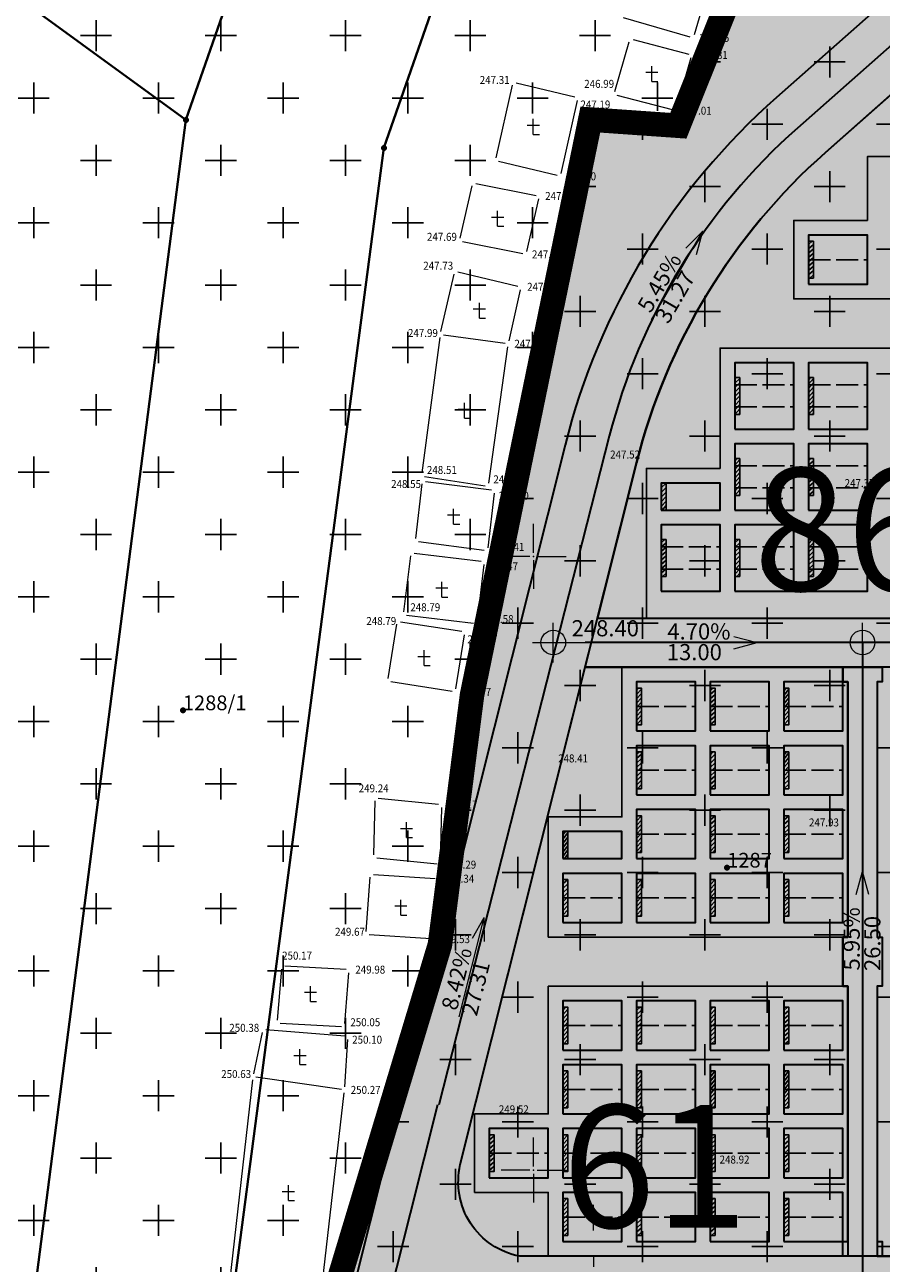
# Model space of a CAD drawing. Units: metres. Extents: x 7519840 to 15040572, y 4832766 to 9667011.
# Drawn here: x 7520204 to 7520239, y 4833421 to 4833472 of the extents above; entities that cross this region are included whole.
import ezdxf
from ezdxf.enums import TextEntityAlignment as Align

# ---------------------------------------------------------------- set-up
doc = ezdxf.new("R2010")
doc.units = ezdxf.units.M
doc.header["$LTSCALE"] = 0.25
doc.linetypes.add('ACAD_ISO02W100', pattern=[15, 12, -3])
doc.linetypes.add('ACAD_ISO03W100', pattern=[30, 12, -18])
doc.layers.get('0').update_dxf_attribs({"lineweight": 9})
for name, color, linetype, lineweight in [('121_Detaljne_tacke_kote', 32, 'Continuous', 9), ('A_03_Gradjevinska_KOTIRANJE', 7, 'Continuous', 13), ('A_NAM_grobno mesto', 251, 'Continuous', 20), ('G_00_Parcele granice', 7, 'Continuous', 9), ('G_01_Broj_parcele', 7, 'Continuous', 9), ('G_01a_Parcele_pl', 8, 'Continuous', 9), ('G_10_Detalj_linije', 1, 'Continuous', 9), ('G_Opis Lista', 7, 'Continuous', 9), ('G_Topografski_Znaci', 1, 'Continuous', 13), ('S_10_staza_PLAN', 8, 'Continuous', 30), ('S_10_staza_PLAN_osovina', 8, 'Continuous', 30)]:
    doc.layers.add(name, color=color, linetype=linetype, lineweight=lineweight)
for name, color, linetype in [('A_02_urbanistička_celina_granica', 172, 'ACAD_ISO03W100'), ('A_NAM_groblje hrišćansko_PLAN', 7, 'Continuous'), ('A_NAM_groblje hrišćansko_POST', 7, 'Continuous'), ('A_NAM_komunalno_PLAN', 221, 'Continuous'), ('A_NAM_poljoprivredno_POST', 31, 'Continuous'), ('G_11_Katastarske_tacke', 7, 'Continuous'), ('S_10_NIVELACIJA', 7, 'Continuous')]:
    doc.layers.add(name, color=color, linetype=linetype)
doc.layers.add('A_NAM_park_PLAN', color=7, linetype='Continuous', true_color=0x0f961e)
doc.layers.add('A_NAM_zastitno zelenilo_PLAN', color=7, linetype='Continuous', true_color=0x0f961e)
doc.styles.add('kote', font='geodet__.shx')
doc.styles.add('Times', font='times.ttf')
doc.styles.add('times new roman', font='times.ttf', dxfattribs={"height": 0.8})
doc.linetypes.add('GRALINE', pattern='A,10,-0.5,["GL",Times,S=2,R=0,X=0,Y=0],-4', length=14.5)
doc.dimstyles.new('Groblje', dxfattribs={"dimscale": 1.05, "dimtxt": 0.8, "dimasz": 1, "dimexe": 1.25, "dimexo": 0.625, "dimtad": 1, "dimtih": 1, "dimtoh": 1, "dimdec": 1, "dimtxsty": 'times new roman', "dimcen": 1.8, "dimclrd": 256, "dimclre": 256, "dimclrt": 256, "dimadec": 0, "dimazin": 0, "dimtfac": 1, "dimtdec": 1, "dimtmove": 0, "dimatfit": 3, "dimfxl": 1, "dimlwd": -1, "dimlwe": -1, "dimarcsym": 0})

# ---------------------------------------------------------------- blocks, each defined once
blk = doc.blocks.new('T103')
at = {"linetype": 'Continuous'}
for p, q in [((0, 0), (0, 2.5)), ((-1, 1.5), (1, 1.5)), ((0, 0), (1, 0))]:
    blk.add_line(p, q, dxfattribs=at)
blk = doc.blocks.new('Broj_parcele_block')
at = {"layer": 'G_01_Broj_parcele', "lineweight": 200}
blk.add_point((0, 0), dxfattribs=at)
at = {"layer": 'G_01_Broj_parcele'}
for tag in ['AREA', 'PARCEL_NUM']:
    blk.add_attdef(tag, (0, 0), '', height=2, dxfattribs=at)
blk = doc.blocks.new('KRSTIC')
at = {"layer": 'G_Opis Lista'}
for p, q in [((-1.230620938486027e-10, 0.6), (-1.087048495662657e-09, 5.3)), ((0.6, 1.230620938486027e-10), (5.3, 1.087048495662657e-09)), ((-0.6, -1.230620938486027e-10), (-5.3, -1.087048495662657e-09)), ((1.230620938486027e-10, -0.6), (1.087048495662657e-09, -5.3))]:
    blk.add_line(p, q, dxfattribs=at)
blk.add_point((0, 0), dxfattribs=at)
blk = doc.blocks.new('GM dvostruko')
at = {"layer": 'A_NAM_grobno mesto', "lineweight": -3, "transparency": 33554687}
h = blk.add_hatch(dxfattribs=at)
h.set_pattern_fill('ANSI31', color=256, style=0)
h.set_pattern_definition([(45, (-7525597.396833321, -4825275.406453017), (-0.08838834764831843, 0.08838834764831845), [])])
h.paths.add_polyline_path([(0, -1.75), (0.2000000001862645, -1.75), (0.2000000001862645, -0.25), (0, -0.25)])
at = {"layer": 'A_NAM_grobno mesto', "linetype": 'ACAD_ISO02W100', "lineweight": -3, "ltscale": 0.3, "transparency": 33554687}
blk.add_line((0, -1), (2.400000000372529, -1), dxfattribs=at)
at = {"layer": 'A_NAM_grobno mesto', "lineweight": 35, "transparency": 33554687}
blk.add_lwpolyline([(0, -2), (2.400000000372529, -2), (2.400000000372529, 0), (0, 0)], close=True, dxfattribs=at)
at = {"layer": 'A_NAM_grobno mesto', "lineweight": -3, "transparency": 33554687}
blk.add_lwpolyline([(0, -1.75), (0.2000000001862645, -1.75), (0.2000000001862645, -0.25), (0, -0.25)], close=True, dxfattribs=at)
blk = doc.blocks.new('GM trostruko')
at = {"layer": 'A_NAM_grobno mesto', "lineweight": -3, "transparency": 33554687}
h = blk.add_hatch(dxfattribs=at)
h.set_pattern_fill('ANSI31', color=256, style=0)
h.set_pattern_definition([(45, (-7525597.396833321, -4825275.756453017), (-0.08838834764831843, 0.08838834764831845), [])])
h.paths.add_polyline_path([(0, -2.099999999627471), (0.2000000001862645, -2.099999999627471), (0.2000000001862645, -0.599999999627471), (0, -0.599999999627471)])
at = {"layer": 'A_NAM_grobno mesto', "linetype": 'ACAD_ISO02W100', "lineweight": -3, "ltscale": 0.3, "transparency": 33554687}
for p, q in [((0, -0.900000000372529), (2.400000000372529, -0.900000000372529)), ((0, -1.800000000745058), (2.400000000372529, -1.800000000745058))]:
    blk.add_line(p, q, dxfattribs=at)
at = {"layer": 'A_NAM_grobno mesto', "lineweight": 35, "transparency": 33554687}
blk.add_lwpolyline([(0, -2.700000000186265), (2.400000000372529, -2.700000000186265), (2.400000000372529, 0), (0, 0)], close=True, dxfattribs=at)
at = {"layer": 'A_NAM_grobno mesto', "lineweight": -3, "transparency": 33554687}
blk.add_lwpolyline([(0, -2.099999999627471), (0.2000000001862645, -2.099999999627471), (0.2000000001862645, -0.599999999627471), (0, -0.599999999627471)], close=True, dxfattribs=at)
blk = doc.blocks.new('GM jednostruko')
at = {"layer": 'A_NAM_grobno mesto', "lineweight": -3, "transparency": 33554687}
h = blk.add_hatch(dxfattribs=at)
h.set_pattern_fill('ANSI31', color=256, scale=1.000000000003056, style=0)
h.set_pattern_definition([(45, (-7525596.442442222, -4825286.335678265), (-0.08838834764858851, 0.0883883476485885), [])])
h.paths.add_polyline_path([(0.2000000001862645, -9.313225746154785e-10), (0, -1.862645149230957e-09), (0, -1.100000001490116), (0.2000000001862645, -1.100000001490116)])
at = {"layer": 'A_NAM_grobno mesto', "lineweight": 35, "transparency": 33554687}
blk.add_lwpolyline([(0, -1.099999999627471), (2.400000000372529, -1.099999999627471), (2.400000000372529, 0), (0, 0)], close=True, dxfattribs=at)
at = {"layer": 'A_NAM_grobno mesto', "lineweight": -3, "transparency": 33554687}
blk.add_lwpolyline([(0, -1.099999999627471), (0.2000000001862645, -1.099999999627471), (0.2000000001862645, 0), (0, 0)], close=True, dxfattribs=at)
blk = doc.blocks.new('*D20')
at = {"layer": 'A_03_Gradjevinska_KOTIRANJE', "transparency": 16777216}
for p, q in [((7520227.44000861, 4833422.542014513), (7520227.44000861, 4833423.592014513)), ((7520226.04835894, 4833421.492014513), (7520228.75250861, 4833421.492014513)), ((7520227.44000861, 4833421.492014513), (7520227.44000861, 4833421.055185926)), ((7520226.04835894, 4833418.492014514), (7520228.75250861, 4833418.492014514)), ((7520227.44000861, 4833418.492014514), (7520227.44000861, 4833418.928843101)), ((7520227.44000861, 4833417.442014514), (7520227.44000861, 4833416.392014515))]:
    blk.add_line(p, q, dxfattribs=at)
at = {"layer": 'A_03_Gradjevinska_KOTIRANJE', "linetype": 'GRALINE', "transparency": 16777216}
for points in [[(7520227.26500861, 4833422.542014513), (7520227.615008609, 4833422.542014513), (7520227.44000861, 4833421.492014513)], [(7520227.26500861, 4833417.442014514), (7520227.615008609, 4833417.442014514), (7520227.44000861, 4833418.492014514)]]:
    blk.add_solid(points, dxfattribs=at)
at = {"layer": 'Defpoints', "color": 0, "linetype": 'GRALINE', "transparency": 16777216}
for p in [(7520225.39210894, 4833421.492014513), (7520227.44000861, 4833421.492014513), (7520225.39210894, 4833418.492014514)]:
    blk.add_point(p, dxfattribs=at)
at = {"layer": 'A_03_Gradjevinska_KOTIRANJE', "linetype": 'GRALINE', "transparency": 16777216, "insert": (7520227.440008609, 4833419.992014511), "char_height": 0.8, "attachment_point": 5, "style": 'times new roman'}
blk.add_mtext('3', dxfattribs=at)

msp = doc.modelspace()

# ---------------------------------------------------------------- hatches: boundary and pattern name
at = {"layer": 'A_NAM_groblje hrišćansko_PLAN', "ltscale": 2}
h = msp.add_hatch(dxfattribs=at)
h.set_pattern_fill('CROSS', color=256, scale=0.4)
h.set_pattern_definition([(0, (0, 0), (2.54, 2.54), [1.27, -3.81]), (90, (0.635, -0.635), (-2.54, 2.54), [1.27, -3.81])])
h.paths.add_polyline_path([(7520246.412175447, 4833412.95), (7520298.69, 4833412.95), (7520300.47, 4833426.43), (7520302.01, 4833466.16), (7520303.7, 4833481.91), (7520303.97, 4833482.89), (7520317.22, 4833530.73), (7520315.03, 4833537.89), (7520296.28, 4833555.08), (7520292.653165911, 4833557.823842288), (7520292.023, 4833557.4836), (7520285.976, 4833552.884699999), (7520280.9648, 4833549.3344), (7520272.8365, 4833544.0992), (7520263.8959, 4833538.1053), (7520257.8411, 4833534.4317), (7520251.551200001, 4833531.551299999), (7520245.8611, 4833527.4309), (7520242.3892, 4833525.2638), (7520245.990900001, 4833518.9827), (7520247.6655, 4833514.8866), (7520250.6125, 4833506.8687), (7520251.5146, 4833504.038699999), (7520252.3495, 4833497.875), (7520249.6859, 4833488.412099999), (7520247.9418, 4833484.7919), (7520247.0531, 4833485.1344), (7520239.035275055, 4833487.411257001), (7520234.207905499, 4833475.815629819), (7520230.893118118, 4833467.543725983), (7520227.308481039, 4833467.794222197), (7520222.490763975, 4833444.352512958), (7520221.183849323, 4833434.183731117), (7520216.661695102, 4833419.1851), (7520210.384713564, 4833390.613339285), (7520202.86, 4833361.276199999), (7520201.453000001, 4833360.478499999), (7520199.937012292, 4833352.651054966), (7520209, 4833348.94), (7520230.53, 4833335.66), (7520237.54, 4833373.94), (7520245.82, 4833409.6)])
at = {"layer": 'A_NAM_groblje hrišćansko_POST', "ltscale": 2}
h = msp.add_hatch(dxfattribs=at)
h.set_pattern_fill('CROSS', color=256, scale=0.4)
h.set_pattern_definition([(0, (-9966.35826118011, 2856.03071213793), (2.54, 2.54), [1.27, -3.81]), (90, (-9965.723261180334, 2855.395712138154), (-2.54, 2.54), [1.27, -3.81])])
h.paths.add_polyline_path([(7520210.384713564, 4833390.613339285), (7520216.661695102, 4833419.1851), (7520221.183849323, 4833434.183731117), (7520222.490763975, 4833444.352512958), (7520227.448806199, 4833468.860147804), (7520231.0323, 4833467.872960023), (7520234.207905499, 4833475.815629819), (7520239.035275055, 4833487.411257001), (7520247.0531, 4833485.1344), (7520247.9418, 4833484.7919), (7520249.6859, 4833488.412099999), (7520252.3495, 4833497.875), (7520251.5146, 4833504.038699999), (7520250.6125, 4833506.8687), (7520247.6655, 4833514.8866), (7520245.990900001, 4833518.9827), (7520242.3892, 4833525.2638), (7520240.5606, 4833526.9671), (7520240.152000001, 4833527.6663), (7520233.5757, 4833522.8629), (7520223.942744552, 4833514.971891914), (7520221.3008, 4833512.7347), (7520201.43485, 4833492.285999999), (7520197.4515, 4833488.2722), (7520195.421443699, 4833485.889898207), (7520189.9121, 4833479.4246), (7520186.0458, 4833472.9365), (7520178.4899, 4833458.0334), (7520174.904, 4833449.9602), (7520172.7521, 4833443.4583), (7520172.4966, 4833441.4267), (7520169.7383, 4833434.5537), (7520167.9592, 4833428.613), (7520166.58773953, 4833421.191258809), (7520162.221127774, 4833405.071617255), (7520162.306700001, 4833396.4256), (7520162.8125, 4833385.3478), (7520162.453100001, 4833376.3696), (7520162.2671, 4833374.8873), (7520160.946500001, 4833368.7699), (7520161.752400001, 4833369.129299999), (7520166.301, 4833365.7818), (7520170.9045, 4833363.577699999), (7520173.6129, 4833361.8904), (7520175.029300001, 4833363.9293), (7520175.378903079, 4833364.53623192), (7520180.59, 4833361.82), (7520188.58, 4833358.45), (7520194.89, 4833354.97), (7520195.66, 4833354.62), (7520199.5, 4833352.83), (7520199.937012292, 4833352.651054966), (7520201.453000001, 4833360.478499999), (7520202.86, 4833361.276199999)])
at = {"layer": 'A_NAM_komunalno_PLAN', "ltscale": 2, "transparency": 33554559}
h = msp.add_hatch(color=256, dxfattribs=at)
h.dxf.hatch_style = 1
h.paths.add_polyline_path([(7520287.92, 4833401.99), (7520298.69, 4833412.95), (7520300.47, 4833426.43), (7520302.01, 4833466.16), (7520303.7, 4833481.91), (7520303.97, 4833482.89), (7520317.22, 4833530.73), (7520315.03, 4833537.89), (7520296.28, 4833555.08), (7520292.653165911, 4833557.823842288), (7520292.023, 4833557.4836), (7520285.976, 4833552.884699999), (7520280.9648, 4833549.3344), (7520272.8365, 4833544.0992), (7520263.8959, 4833538.1053), (7520257.8411, 4833534.4317), (7520251.551200001, 4833531.551299999), (7520245.8611, 4833527.4309), (7520242.3892, 4833525.2638), (7520245.990900001, 4833518.9827), (7520247.6655, 4833514.8866), (7520250.6125, 4833506.8687), (7520251.5146, 4833504.038699999), (7520252.3495, 4833497.875), (7520249.6859, 4833488.412099999), (7520247.9418, 4833484.7919), (7520247.0531, 4833485.1344), (7520239.035275055, 4833487.411257001), (7520234.207905499, 4833475.815629819), (7520230.893118118, 4833467.543725983), (7520227.308481039, 4833467.794222197), (7520222.490763975, 4833444.352512958), (7520221.183849323, 4833434.183731117), (7520216.661695102, 4833419.1851), (7520210.384713564, 4833390.613339285), (7520202.86, 4833361.276199999), (7520201.453000001, 4833360.478499999), (7520199.937012292, 4833352.651054966), (7520209, 4833348.94), (7520230.53, 4833335.66), (7520240.46, 4833330.78), (7520250.3, 4833325.95), (7520272.86, 4833406.38)])
at = {"layer": 'A_NAM_park_PLAN', "ltscale": 0.5, "true_color": 0x136734, "transparency": 33554508}
h = msp.add_hatch(color=116, dxfattribs=at)
h.dxf.hatch_style = 1
edge = h.paths.add_edge_path()
edge.add_line((7520235.592108938, 4833458.487040852), (7520250.592108937, 4833458.487040852))
edge.add_line((7520250.592108937, 4833458.487040852), (7520250.592108938, 4833460.487040852))
edge.add_line((7520250.592108938, 4833460.487040852), (7520235.592108936, 4833460.487040851))
edge.add_line((7520235.592108936, 4833460.487040851), (7520235.592108936, 4833461.087040852))
edge.add_line((7520235.592108936, 4833461.087040852), (7520235.592108937, 4833463.685382966))
edge.add_line((7520235.592108937, 4833463.685382966), (7520238.592108937, 4833463.685382966))
edge.add_line((7520238.592108937, 4833463.685382966), (7520238.592108937, 4833466.285382966))
edge.add_line((7520238.592108937, 4833466.285382966), (7520241.592108937, 4833466.285382966))
edge.add_line((7520241.592108937, 4833466.285382966), (7520241.592108937, 4833468.885382965))
edge.add_line((7520241.592108937, 4833468.885382965), (7520244.592108937, 4833468.885382965))
edge.add_line((7520244.592108937, 4833468.885382965), (7520244.592108937, 4833471.485382965))
edge.add_line((7520244.592108937, 4833471.485382965), (7520242.577288832, 4833471.485382965))
edge.add_line((7520242.577288832, 4833471.485382965), (7520236.881059419, 4833466.450496087))
edge.add_arc((7520253.43786863, 4833447.718916634), 25.00000000036754, 131.4734076431983, 165.906124845914)
edge.add_line((7520229.190417333, 4833453.806699942), (7520227.604163099, 4833447.488698738))
edge.add_line((7520227.604163099, 4833447.488698738), (7520229.592108937, 4833447.488698738))
edge.add_line((7520229.592108937, 4833447.488698738), (7520229.592108937, 4833453.587040852))
edge.add_line((7520229.592108937, 4833453.587040852), (7520232.592108937, 4833453.587040852))
edge.add_line((7520232.592108937, 4833453.587040852), (7520232.592108937, 4833458.487040852))
edge.add_line((7520232.592108937, 4833458.487040852), (7520235.592108938, 4833458.487040853))
h = msp.add_hatch(color=116, dxfattribs=at)
h.dxf.hatch_style = 1
edge = h.paths.add_edge_path()
edge.add_line((7520228.592108938, 4833445.48869874), (7520228.592108937, 4833439.38869874))
edge.add_line((7520228.592108937, 4833439.38869874), (7520225.592108937, 4833439.38869874))
edge.add_line((7520225.592108937, 4833439.38869874), (7520225.592108937, 4833434.490356627))
edge.add_line((7520225.592108937, 4833434.490356627), (7520237.592108938, 4833434.490356626))
edge.add_line((7520237.592108938, 4833434.490356626), (7520237.592108939, 4833432.490356627))
edge.add_line((7520237.592108939, 4833432.490356627), (7520225.592108938, 4833432.490356629))
edge.add_line((7520225.592108938, 4833432.490356629), (7520225.592108937, 4833427.290356628))
edge.add_line((7520225.592108937, 4833427.290356628), (7520222.592108937, 4833427.290356628))
edge.add_line((7520222.592108937, 4833427.290356628), (7520222.592108937, 4833424.090356628))
edge.add_line((7520222.592108937, 4833424.090356628), (7520225.592108937, 4833424.090356628))
edge.add_line((7520225.592108937, 4833424.090356628), (7520225.592108937, 4833421.492014511))
edge.add_line((7520225.592108937, 4833421.492014511), (7520224.431309592, 4833421.492014511))
edge.add_arc((7520225.011710373, 4833424.51669619), 3.079864335557589, 166.7527647664726, 259.1376516563889, ccw=False)
edge.add_line((7520222.01380025, 4833425.222457639), (7520227.102025103, 4833445.48869874))
edge.add_line((7520227.102025103, 4833445.48869874), (7520228.592108938, 4833445.48869874))
at = {"layer": 'A_NAM_poljoprivredno_POST', "ltscale": 2, "transparency": 33554559}
h = msp.add_hatch(color=256, dxfattribs=at)
h.dxf.hatch_style = 1
h.paths.add_polyline_path([(7520237.54, 4833373.94), (7520245.82, 4833409.6), (7520246.412175447, 4833412.95), (7520298.69, 4833412.95), (7520300.47, 4833426.43), (7520302.01, 4833466.16), (7520303.7, 4833481.91), (7520303.97, 4833482.89), (7520317.22, 4833530.73), (7520315.03, 4833537.89), (7520296.28, 4833555.08), (7520292.653165911, 4833557.823842288), (7520292.023, 4833557.4836), (7520285.976, 4833552.884699999), (7520280.9648, 4833549.3344), (7520272.8365, 4833544.0992), (7520263.8959, 4833538.1053), (7520257.8411, 4833534.4317), (7520251.551200001, 4833531.551299999), (7520245.8611, 4833527.4309), (7520242.3892, 4833525.2638), (7520245.990900001, 4833518.9827), (7520247.6655, 4833514.8866), (7520250.6125, 4833506.8687), (7520251.5146, 4833504.038699999), (7520252.3495, 4833497.875), (7520249.6859, 4833488.412099999), (7520247.9418, 4833484.7919), (7520247.0531, 4833485.1344), (7520239.035275055, 4833487.411257001), (7520234.207905499, 4833475.815629819), (7520230.893118118, 4833467.543725983), (7520227.308481039, 4833467.794222197), (7520222.490763975, 4833444.352512958), (7520221.183849323, 4833434.183731117), (7520216.661695102, 4833419.1851), (7520210.384713564, 4833390.613339285), (7520202.86, 4833361.276199999), (7520201.453000001, 4833360.478499999), (7520199.937012292, 4833352.651054966), (7520209, 4833348.94), (7520230.53, 4833335.66)])
at = {"layer": 'A_NAM_zastitno zelenilo_PLAN', "lineweight": 15, "true_color": 0xffffff, "transparency": 33554687}
h = msp.add_hatch(dxfattribs=at)
h.set_pattern_fill('ANSI37', scale=0.5, style=0)
h.set_pattern_definition([(45, (0, 0), (-1.122532015133644, 1.122532015133644), []), (135, (0, 0), (-1.122532015133644, -1.122532015133644), [])])
edge = h.paths.add_edge_path()
edge.add_line((7520301.792108939, 4833522.372394124), (7520302.050936928, 4833522.379214446))
edge.add_line((7520302.050936928, 4833522.379214446), (7520307.417512325, 4833522.379214447))
edge.add_arc((7520307.469593223, 4833517.491061609), 4.888430278241567, -11.627206688216006, 90.61043565387467, ccw=False)
edge.add_arc((7520309.416853611, 4833517.469926719), 2.99999162784845, 252.83553586440019, 341.2544666999702, ccw=False)
edge.add_line((7520308.531509545, 4833514.603549973), (7520309.439626183, 4833517.605882253))
edge.add_line((7520309.439626183, 4833517.605882253), (7520308.040152102, 4833518.032408703))
edge.add_line((7520308.040152102, 4833518.032408703), (7520307.053739313, 4833515.050489035))
edge.add_line((7520307.053739313, 4833515.050489035), (7520306.620584737, 4833515.193775663))
edge.add_line((7520306.620584737, 4833515.193775663), (7520299.242763596, 4833491.307215528))
edge.add_line((7520299.242763596, 4833491.307215528), (7520304.023192163, 4833489.82544083))
edge.add_arc((7520303.298804472, 4833487.96086768), 2.000342610035407, -15.470759628807173, 68.76882436397898, ccw=False)
edge.add_line((7520305.226668089, 4833487.427283167), (7520303.7, 4833481.91))
edge.add_line((7520303.7, 4833481.91), (7520302.01, 4833466.16))
edge.add_line((7520302.01, 4833466.16), (7520300.47, 4833426.43))
edge.add_line((7520300.47, 4833426.43), (7520298.69, 4833412.95))
edge.add_line((7520298.69, 4833412.95), (7520246.412175447, 4833412.95))
edge.add_line((7520246.412175447, 4833412.95), (7520237.54, 4833373.94))
edge.add_line((7520237.54, 4833373.94), (7520230.53, 4833335.66))
edge.add_line((7520230.53, 4833335.66), (7520209, 4833348.94))
edge.add_line((7520209, 4833348.94), (7520199.5012155, 4833352.834729779))
edge.add_line((7520199.5012155, 4833352.834729779), (7520200.71767262, 4833352.72039978))
edge.add_line((7520200.71767262, 4833352.72039978), (7520203.703226948, 4833352.292014519))
edge.add_line((7520203.703226948, 4833352.292014519), (7520204.381113246, 4833354.99201452))
edge.add_line((7520204.381113246, 4833354.99201452), (7520209.592108935, 4833354.99201452))
edge.add_line((7520209.592108935, 4833354.99201452), (7520209.592108935, 4833352.396386496))
edge.add_line((7520209.592108935, 4833352.396386496), (7520212.592108935, 4833352.396386496))
edge.add_line((7520212.592108935, 4833352.396386496), (7520212.592108935, 4833349.800758472))
edge.add_line((7520212.592108935, 4833349.800758472), (7520229.192108938, 4833349.800758472))
edge.add_line((7520229.192108938, 4833349.800758472), (7520229.192108938, 4833357.592014519))
edge.add_line((7520229.192108938, 4833357.592014519), (7520232.192108938, 4833357.592014519))
edge.add_line((7520232.192108938, 4833357.592014519), (7520232.192108938, 4833371.592014519))
edge.add_line((7520232.192108938, 4833371.592014519), (7520235.192108938, 4833371.592014519))
edge.add_line((7520235.192108938, 4833371.592014519), (7520235.192108938, 4833387.192014516))
edge.add_line((7520235.192108938, 4833387.192014516), (7520238.192108937, 4833387.192014516))
edge.add_line((7520238.192108937, 4833387.192014516), (7520238.19210878, 4833392.992014488))
edge.add_line((7520238.19210878, 4833392.992014488), (7520239.206950489, 4833392.992014515))
edge.add_line((7520239.206950489, 4833392.992014515), (7520239.192108938, 4833407.992014513))
edge.add_line((7520239.192108938, 4833407.992014513), (7520242.192108938, 4833407.992014513))
edge.add_line((7520242.192108938, 4833407.992014513), (7520242.192108933, 4833416.192014513))
edge.add_line((7520242.192108933, 4833416.192014513), (7520293.192108938, 4833416.192014514))
edge.add_line((7520293.192108938, 4833416.192014514), (7520293.192108938, 4833418.492014512))
edge.add_line((7520293.192108938, 4833418.492014512), (7520295.792108936, 4833418.492014512))
edge.add_line((7520295.792108936, 4833418.492014512), (7520295.792108936, 4833447.48869874))
edge.add_line((7520295.792108936, 4833447.48869874), (7520298.792108937, 4833447.488698739))
edge.add_line((7520298.792108937, 4833447.488698739), (7520298.792108933, 4833484.483287615))
edge.add_line((7520298.792108933, 4833484.483287615), (7520295.792108938, 4833484.483287615))
edge.add_line((7520295.792108938, 4833484.483287615), (7520295.792108933, 4833502.082067189))
edge.add_line((7520295.792108933, 4833502.082067189), (7520298.79210894, 4833502.08206719))
edge.add_line((7520298.79210894, 4833502.08206719), (7520298.79210894, 4833507.282067189))
edge.add_line((7520298.79210894, 4833507.282067189), (7520301.792108938, 4833507.282067189))
edge.add_line((7520301.792108938, 4833507.282067189), (7520301.792108938, 4833515.682067187))
edge.add_line((7520301.792108938, 4833515.682067187), (7520301.792108939, 4833522.372394124))
at = {"layer": 'S_10_NIVELACIJA', "linetype": 'Continuous', "lineweight": 20}
h = msp.add_hatch(color=7, dxfattribs=at)
h.paths.add_polyline_path([(7520225.800136937, 4833446.992105489, 0.414213562373095), (7520225.297944286, 4833446.489912837), (7520225.800136937, 4833446.489912837)])
h.paths.add_polyline_path([(7520226.30232959, 4833446.489912837), (7520225.800136937, 4833446.489912837), (7520225.800136937, 4833445.987720183, 0.414213562373095)])
h = msp.add_hatch(color=7, dxfattribs=at)
h.paths.add_polyline_path([(7520238.394217422, 4833446.994533685, 0.414213562373095), (7520237.892024771, 4833446.492341033), (7520238.394217422, 4833446.492341033)])
h.paths.add_polyline_path([(7520238.896410075, 4833446.492341033), (7520238.394217422, 4833446.492341033), (7520238.394217422, 4833445.990148379, 0.414213562373095)])

# ---------------------------------------------------------------- linework, layer by layer
at = {"layer": 'A_02_urbanistička_celina_granica', "ltscale": 0.1, "const_width": 1, "flags": 128}
for points in [[(7520298.69, 4833412.95), (7520300.47, 4833426.43), (7520302.01, 4833466.16), (7520303.7, 4833481.91), (7520303.97, 4833482.89), (7520304.45612863, 4833484.463898382), (7520305.22666793, 4833487.427282553), (7520305.085685694, 4833488.860258285), (7520304.018853336, 4833489.827694012), (7520316.923666208, 4833531.608537271), (7520316.897589969, 4833531.524112393), (7520315.030000076, 4833537.889999931), (7520295.290219496, 4833555.863832287, 0.3442425221424134), (7520287.919741231, 4833556.350058531), (7520264.387669281, 4833540.295763715, -0.02657160605051126), (7520260.439773379, 4833538.076295682, -1.91200457600646e-05), (7520253.088020617, 4833534.561924729, 0.03913209393453732), (7520249.028766666, 4833532.215417359), (7520241.418208942, 4833526.982367455), (7520233.920273296, 4833521.810193465), (7520237.0283, 4833517.2456), (7520242.814257013, 4833521.293169908, -0.03889365821610818), (7520245.958739746, 4833514.463863459), (7520248.833132313, 4833506.680946332, -0.1114357159779384), (7520250.592108937, 4833491.631564088), (7520249.6859, 4833488.412099999), (7520247.9418, 4833484.7919), (7520247.0531, 4833485.1344), (7520239.035275055, 4833487.411257001), (7520234.207905499, 4833475.815629819), (7520230.893118118, 4833467.543725983), (7520227.308481039, 4833467.794222197), (7520222.490763975, 4833444.352512958), (7520221.183849323, 4833434.183731117), (7520216.661695102, 4833419.1851), (7520210.384713564, 4833390.613339285), (7520202.86, 4833361.276199999), (7520201.453000001, 4833360.478499999), (7520199.937012292, 4833352.651054966), (7520209, 4833348.94), (7520230.53, 4833335.66), (7520237.54, 4833373.94), (7520245.82, 4833409.6), (7520246.412175447, 4833412.95), (7520278.408537258, 4833412.95)], [(7520210.384713564, 4833390.613339285), (7520216.661695102, 4833419.1851), (7520221.183849323, 4833434.183731117), (7520222.490763975, 4833444.352512958), (7520227.308481039, 4833467.794222197), (7520230.893118118, 4833467.543725983), (7520234.207905499, 4833475.815629819), (7520239.035275055, 4833487.411257001), (7520247.0531, 4833485.1344), (7520247.9418, 4833484.7919), (7520249.6859, 4833488.412099999), (7520250.592108937, 4833491.631564088, 0.1114357159899195), (7520248.833132313, 4833506.680946332), (7520245.958739746, 4833514.463863459, 0.03889365821610818), (7520242.814257013, 4833521.293169908), (7520237.0283, 4833517.2456), (7520233.920273296, 4833521.810193465), (7520241.418208737, 4833526.982367314), (7520240.72436779, 4833528.056301826), (7520240.492205632, 4833528.415644673), (7520230.96, 4833522.16), (7520223.75, 4833515.16), (7520209.34, 4833499.21), (7520199.76, 4833489.97), (7520195.480420183, 4833485.83947121), (7520189.9121, 4833479.4246), (7520186.0458, 4833472.9365), (7520178.4899, 4833458.0334), (7520174.904, 4833449.9602), (7520172.7521, 4833443.4583), (7520172.4966, 4833441.4267), (7520169.7383, 4833434.5537), (7520167.9592, 4833428.613), (7520166.58773953, 4833421.191258809), (7520162.441927774, 4833404.984017256), (7520162.5674, 4833395.989399999), (7520163.053400001, 4833385.4619), (7520162.6316, 4833376.4009), (7520162.2671, 4833374.8873), (7520161.6068, 4833371.8286), (7520160.946500001, 4833368.7699), (7520160.681485191, 4833367.801492358), (7520173.719342497, 4833359.83523751), (7520175.266979611, 4833362.134378376), (7520199.123111897, 4833351.36344496), (7520199.5, 4833352.83), (7520199.937012292, 4833352.651054966), (7520201.453000001, 4833360.478499999), (7520202.86, 4833361.276199999)]]:
    msp.add_lwpolyline(points, format="xyb", close=True, dxfattribs=at)
at = {"layer": 'A_NAM_park_PLAN', "ltscale": 0.5}
for points in [[(7520235.592108938, 4833458.487040852), (7520250.592108937, 4833458.487040852), (7520250.592108938, 4833460.487040852), (7520235.592108936, 4833460.487040851), (7520235.592108936, 4833461.087040852), (7520235.592108937, 4833463.685382966), (7520238.592108937, 4833463.685382966), (7520238.592108937, 4833466.285382966), (7520241.592108937, 4833466.285382966), (7520241.592108937, 4833468.885382965), (7520244.592108937, 4833468.885382965), (7520244.592108937, 4833471.485382965), (7520242.577288832, 4833471.485382965), (7520236.881059419, 4833466.450496087, 0.1513818049668429), (7520229.190417333, 4833453.806699942), (7520227.604163099, 4833447.488698738), (7520229.592108937, 4833447.488698738), (7520229.592108937, 4833453.587040852), (7520232.592108937, 4833453.587040852), (7520232.592108937, 4833458.487040852), (7520235.592108938, 4833458.487040853)], [(7520228.592108938, 4833445.48869874), (7520228.592108937, 4833439.38869874), (7520225.592108937, 4833439.38869874), (7520225.592108937, 4833434.490356627), (7520237.592108938, 4833434.490356626), (7520237.592108939, 4833432.490356627), (7520225.592108938, 4833432.490356629), (7520225.592108937, 4833427.290356628), (7520222.592108937, 4833427.290356628), (7520222.592108937, 4833424.090356628), (7520225.592108937, 4833424.090356628), (7520225.592108937, 4833421.492014511), (7520224.431309592, 4833421.492014511, -0.4264582076081311), (7520222.01380025, 4833425.222457639), (7520227.102025103, 4833445.48869874), (7520228.592108938, 4833445.48869874)]]:
    msp.add_lwpolyline(points, format="xyb", dxfattribs=at)
at = {"layer": 'G_00_Parcele granice', "linetype": 'Continuous'}
for points in [[(7520218.9, 4833466.64), (7520227.61, 4833491.63)], [(7520198.12, 4833477.04), (7520210.84, 4833467.78)], [(7520210.84, 4833467.78), (7520212.92, 4833473.78)], [(7520204.78, 4833420.83), (7520210.84, 4833467.78)], [(7520212.72, 4833419.68), (7520218.9, 4833466.64)]]:
    msp.add_lwpolyline(points, dxfattribs=at)
at = {"layer": 'G_01a_Parcele_pl', "linetype": 'Continuous', "lineweight": 30}
for points in [[(7520237.54, 4833373.94), (7520245.82, 4833409.6), (7520253.84, 4833454.97), (7520258.03, 4833473.98), (7520261.75, 4833483.91), (7520265.03, 4833491.86), (7520265.24, 4833492.31), (7520280.4, 4833525.52), (7520296.28, 4833555.08), (7520286.34, 4833562.6), (7520275.96, 4833560.49), (7520270.99, 4833557.01), (7520253.07, 4833536.67), (7520230.96, 4833522.16), (7520223.75, 4833515.16), (7520229.57, 4833509.48), (7520227.61, 4833491.63), (7520218.9, 4833466.64), (7520212.72, 4833419.68)], [(7520218.9, 4833466.64), (7520227.61, 4833491.63), (7520229.57, 4833509.48), (7520220.06, 4833494.44), (7520212.92, 4833473.78), (7520210.84, 4833467.78), (7520204.78, 4833420.83), (7520201.42, 4833401.66), (7520196.21, 4833388.44), (7520188.58, 4833358.45), (7520194.89, 4833354.97), (7520195.66, 4833354.62), (7520204.29, 4833388.12), (7520207.34, 4833400.73), (7520212.72, 4833419.68), (7520218.9, 4833466.64)], [(7520210.84, 4833467.78), (7520212.92, 4833473.78), (7520204, 4833478.58), (7520199.76, 4833489.97), (7520195.48, 4833485.84), (7520198.12, 4833477.04), (7520210.84, 4833467.78)], [(7520161.6, 4833406.63), (7520163.98, 4833386.74), (7520163.17, 4833370.9), (7520180.59, 4833361.82), (7520184.78, 4833373.6), (7520188.1, 4833372.98), (7520191.75, 4833388.91), (7520196.21, 4833388.44), (7520201.42, 4833401.66), (7520204.78, 4833420.83), (7520210.84, 4833467.78), (7520198.12, 4833477.04), (7520195.48, 4833485.84), (7520193.12, 4833488.81), (7520184.28, 4833474.81), (7520176.96, 4833461.01), (7520165.86, 4833468.25), (7520168.61, 4833439.6), (7520161.6, 4833406.63)]]:
    msp.add_lwpolyline(points, dxfattribs=at)
at = {"layer": 'G_10_Detalj_linije'}
for p, q in [((7520233.02160797, 4833476.321926881, 246.7399), (7520231.535492031, 4833471.241173119, 246.8491)), ((7520231.380317304, 4833471.155915215, 246.8491), (7520228.666082696, 4833471.940584785, 247.0246)), ((7520228.310978997, 4833468.93339316, 246.9901), (7520228.896921002, 4833470.962506839, 246.7952)), ((7520229.052517191, 4833471.050913519, 246.7952), (7520231.316682809, 4833470.457586479, 246.8164)), ((7520231.402921002, 4833470.305806839, 246.8164), (7520230.816978998, 4833468.27669316, 247.0113)), ((7520223.468670635, 4833466.237566588, 247.4181), (7520224.133929365, 4833469.202033413, 247.3103)), ((7520224.282837766, 4833469.294784058, 247.3103), (7520226.673862234, 4833468.720015942, 247.1963)), ((7520226.768029366, 4833468.568833413, 247.1963), (7520226.102770635, 4833465.604366587, 247.3041)), ((7520230.661382809, 4833468.18828648, 247.0113), (7520228.397217191, 4833468.781613519, 246.9901)), ((7520225.953862234, 4833465.511615942, 247.3041), (7520223.562837766, 4833466.086384058, 247.4181)), ((7520222.01407855, 4833462.960619742, 247.6931), (7520222.496921451, 4833465.095180256, 247.681)), ((7520222.647107807, 4833465.192762257, 247.681), (7520225.096592193, 4833464.706537742, 247.3796)), ((7520225.191621451, 4833464.560280257, 247.3796), (7520224.70877855, 4833462.425719743, 247.3917)), ((7520224.558592194, 4833462.328137742, 247.3917), (7520222.109107807, 4833462.814362257, 247.6931)), ((7520221.226535603, 4833459.15688411, 247.9928), (7520221.760164397, 4833461.501915889, 247.733)), ((7520221.909508951, 4833461.594881788, 247.733), (7520224.362291049, 4833461.011618211, 247.5105)), ((7520224.456639531, 4833460.860708742, 247.5105), (7520223.992660469, 4833458.784391257, 247.6673)), ((7520221.182323653, 4833458.911090638, 247.9928), (7520220.449576347, 4833453.400509361, 248.5134)), ((7520223.841518442, 4833458.679084113, 247.6673), (7520221.322681558, 4833459.018315886, 247.9928)), ((7520223.169830186, 4833452.979492829, 248.0775), (7520223.948069814, 4833458.53860717, 247.6673)), ((7520220.201982933, 4833450.734358144, 248.657), (7520220.460417067, 4833452.949841856, 248.5512)), ((7520220.556629134, 4833453.257480557, 248.5134), (7520223.028970866, 4833452.874819442, 248.0775)), ((7520220.598858911, 4833453.05790067, 248.5512), (7520223.278341089, 4833452.70989933, 248.3058)), ((7520223.387817067, 4833452.569641856, 248.3058), (7520223.129382933, 4833450.354158144, 248.4116)), ((7520222.99094109, 4833450.24609933, 248.4116), (7520220.311458911, 4833450.59410067, 248.657)), ((7520219.714884873, 4833447.736561971, 248.7907), (7520219.997215128, 4833450.028138029, 248.6833)), ((7520220.136600118, 4833450.137228002, 248.6833), (7520222.867399883, 4833449.807771998, 248.4756)), ((7520222.976215128, 4833449.668738029, 248.4756), (7520222.693884873, 4833447.37716197, 248.583)), ((7520219.079425818, 4833445.031117732, 248.9926), (7520219.433374182, 4833447.234482266, 248.7933)), ((7520219.576699206, 4833447.338588182, 248.7933), (7520222.070600795, 4833446.948611817, 248.5722)), ((7520222.554499882, 4833447.268071998, 248.583), (7520219.823700118, 4833447.597528001, 248.7907)), ((7520222.174274182, 4833446.805882267, 248.5722), (7520221.820325818, 4833444.602517732, 248.7715)), ((7520221.677000795, 4833444.498411817, 248.7715), (7520219.183099206, 4833444.888388181, 248.9926)), ((7520218.666971566, 4833440.15378147, 249.2444), (7520221.123528434, 4833439.906518529, 249.1679)), ((7520218.488697536, 4833437.841566413, 249.372), (7520218.539702465, 4833440.041333587, 249.2444)), ((7520221.245002464, 4833439.769033587, 249.1679), (7520221.193997536, 4833437.569266412, 249.2955)), ((7520221.066728435, 4833437.456818529, 249.2955), (7520218.610171567, 4833437.70408147, 249.372)), ((7520218.180690761, 4833434.718983416, 249.6678), (7520218.33840924, 4833436.930816584, 249.4804)), ((7520218.472023205, 4833437.047186023, 249.4804), (7520220.987376796, 4833436.879513978, 249.341)), ((7520221.10320924, 4833436.746516583, 249.341), (7520220.945490761, 4833434.534683416, 249.5284)), ((7520220.811876796, 4833434.418313977, 249.5284), (7520218.296523205, 4833434.585986022, 249.6678)), ((7520214.726626852, 4833433.186106534, 250.1673), (7520214.559173149, 4833431.114893464, 250.2468)), ((7520217.361969825, 4833433.173713628, 249.9773), (7520214.861530175, 4833433.304186371, 250.1673)), ((7520217.309273149, 4833430.971393465, 250.0568), (7520217.476726851, 4833433.042606534, 249.9773)), ((7520213.948550534, 4833430.606023162, 250.3823), (7520213.592649466, 4833428.928976838, 250.6371)), ((7520217.311596558, 4833430.461848982, 250.1025), (7520214.099103442, 4833430.718351018, 250.3823)), ((7520214.673930176, 4833430.983786371, 250.2468), (7520217.174369825, 4833430.853313628, 250.0568)), ((7520217.307213999, 4833428.392555526, 250.2754), (7520217.428386001, 4833430.327144473, 250.1025)), ((7520213.552460921, 4833428.682513653, 250.6371), (7520212.60673908, 4833420.434386346, 251.2133)), ((7520217.1756827, 4833428.285661401, 250.2754), (7520213.6904173, 4833428.788838598, 250.6371)), ((7520216.339439079, 4833419.895486346, 250.8516), (7520217.285160921, 4833428.143613653, 250.2754))]:
    msp.add_line(p, q, dxfattribs=at)
at = {"layer": 'G_11_Katastarske_tacke', "lineweight": 200}
for p in [(7520210.84, 4833467.78), (7520218.9, 4833466.64)]:
    msp.add_point(p, dxfattribs=at)
at = {"layer": 'G_Topografski_Znaci'}
msp.add_lwpolyline([(7520234.207905499, 4833475.815629819), (7520230.893118118, 4833467.543725983), (7520227.308481039, 4833467.794222197), (7520222.490763975, 4833444.352512958), (7520221.183849323, 4833434.183731117), (7520216.661695102, 4833419.1851), (7520210.384713564, 4833390.613339285)], dxfattribs=at)
at = {"layer": 'S_10_NIVELACIJA', "color": 7, "linetype": 'Continuous', "lineweight": 20}
for p, q in [((7520229.793257655, 4833459.634336634), (7520231.890077936, 4833463.24409104)), ((7520225.795920596, 4833445.682762298), (7520225.795920596, 4833447.289778788)), ((7520238.390001081, 4833445.685190494), (7520238.390001081, 4833447.292206984)), ((7520224.959723361, 4833446.48869874), (7520229.477113838, 4833446.48869874)), ((7520229.922314373, 4833446.489153242), (7520234.096877984, 4833446.488244237)), ((7520237.553803846, 4833446.491126936), (7520242.071194324, 4833446.491126936)), ((7520238.392562103, 4833432.992086825), (7520238.393471826, 4833437.166650436)), ((7520221.967915, 4833431.243420466), (7520222.988874195, 4833435.29121301))]:
    msp.add_line(p, q, dxfattribs=at)
at = {"layer": 'S_10_NIVELACIJA', "linetype": 'Continuous', "lineweight": 20}
for p, q in [((7520231.199496238, 4833462.559666626), (7520231.890077936, 4833463.24409104)), ((7520231.637677968, 4833462.305137304), (7520231.890077936, 4833463.24409104)), ((7520233.158241129, 4833446.741820101), (7520234.096877984, 4833446.488244237)), ((7520233.158130786, 4833446.235077173), (7520234.096877984, 4833446.488244237)), ((7520238.139895801, 4833436.228013624), (7520238.393471826, 4833437.166650436)), ((7520238.646638729, 4833436.227903195), (7520238.393471826, 4833437.166650436)), ((7520222.513624191, 4833434.442992935), (7520222.988874195, 4833435.29121301)), ((7520223.004978601, 4833434.319060496), (7520222.988874195, 4833435.29121301))]:
    msp.add_line(p, q, dxfattribs=at)
at = {"layer": 'S_10_NIVELACIJA', "color": 7, "linetype": 'Continuous', "lineweight": 20}
for centre in [(7520225.800136937, 4833446.489912838), (7520238.394217422, 4833446.492341034)]:
    msp.add_circle(centre, 0.5021926526344598, dxfattribs=at)
at = {"layer": 'S_10_staza_PLAN', "linetype": 'Continuous', "ltscale": 0.5}
for points in [[(7520273.667102998, 4833502.969547077), (7520234.894242314, 4833468.698285621, 0.1513818049605003), (7520226.280723177, 4833454.537233938), (7520206.761308815, 4833376.792014517)], [(7520207.527155195, 4833367.522601604), (7520219.754230278, 4833416.222660813, -0.3438627325662283), (7520222.663939333, 4833418.492014512), (7520295.792108936, 4833418.492014514), (7520295.792108936, 4833421.492014511), (7520289.192108936, 4833421.492014511, -0.4142059393377871), (7520286.192108937, 4833424.491936429), (7520283.193929753, 4833424.492625165, -0.4065988021095748), (7520280.261158826, 4833421.492014514), (7520225.592108942, 4833421.492014512), (7520224.431309593, 4833421.492014511, -0.4264789395292469), (7520222.013851121, 4833425.222660254), (7520229.190417333, 4833453.806699942, -0.1513818049668429), (7520236.881059419, 4833466.450496087), (7520275.653920104, 4833500.721757542, -0.414213562373095)]]:
    msp.add_lwpolyline(points, format="xyb", dxfattribs=at)
for points in [[(7520250.592108937, 4833471.485382965), (7520242.577288832, 4833471.485382965), (7520236.881059419, 4833466.450496087, 0.1513818049668429), (7520229.190417333, 4833453.806699942), (7520227.604163099, 4833447.488698738), (7520250.592108937, 4833447.488698738), (7520250.592108937, 4833448.587040853), (7520250.792108937, 4833448.587040853), (7520250.792108937, 4833458.487040852), (7520250.592108937, 4833458.487040852), (7520250.592108938, 4833460.487040844), (7520250.792108937, 4833460.487040851), (7520250.792108937, 4833470.885382965), (7520250.592108937, 4833470.885382965), (7520250.592108937, 4833471.485382965)], [(7520222.013851121, 4833425.222660254), (7520227.102025103, 4833445.48869874), (7520237.592108937, 4833445.48869874), (7520237.592108937, 4833444.88869874), (7520237.792108937, 4833444.88869874), (7520237.792108937, 4833434.490356626), (7520237.592108938, 4833434.490356626), (7520237.592108939, 4833432.490356627), (7520237.792108937, 4833432.490356627), (7520237.792108937, 4833421.492014512), (7520224.431307261, 4833421.492014511, -0.426478621337417), (7520222.013851121, 4833425.222660252)]]:
    msp.add_lwpolyline(points, format="xyb", close=True, dxfattribs=at)
for points in [[(7520227.604163099, 4833447.488698738), (7520283.192108938, 4833447.488698739), (7520283.190785659, 4833445.48869874), (7520227.102025103, 4833445.48869874), (7520227.604163099, 4833447.488698738)], [(7520239.192108936, 4833445.488698741), (7520239.192108937, 4833444.88869874), (7520238.992108936, 4833444.88869874), (7520238.992108936, 4833434.490356626), (7520239.192108937, 4833434.490356626), (7520239.192108936, 4833432.490356627), (7520238.992108936, 4833432.490356627), (7520238.992108936, 4833422.090356628), (7520239.192108937, 4833422.090356628), (7520239.192108937, 4833421.492014512), (7520237.592108938, 4833421.492014512), (7520237.592108938, 4833422.090356628), (7520237.792108937, 4833422.090356628), (7520237.792108937, 4833432.490356627), (7520237.592108939, 4833432.490356627), (7520237.592108938, 4833434.490356626), (7520237.792108937, 4833434.490356626), (7520237.792108937, 4833444.88869874), (7520237.592108937, 4833444.88869874), (7520237.592108937, 4833445.48869874), (7520239.192108936, 4833445.488698741)], [(7520238.992108936, 4833421.491185569), (7520250.792108937, 4833421.492014513), (7520250.792108937, 4833432.490356627), (7520250.592108936, 4833432.490356627), (7520250.592108936, 4833434.490356626), (7520250.792108936, 4833434.490356627), (7520250.792108937, 4833444.88869874), (7520250.592108937, 4833444.88869874), (7520250.592108937, 4833445.48869874), (7520239.192108936, 4833445.488698721), (7520239.192108937, 4833444.88869874), (7520238.992108936, 4833444.88869874), (7520238.992108936, 4833434.490356626), (7520239.192108937, 4833434.490356626), (7520239.192108937, 4833432.490356627), (7520238.992108936, 4833432.490356627)]]:
    msp.add_lwpolyline(points, close=True, dxfattribs=at)
at = {"layer": 'S_10_staza_PLAN_osovina'}
msp.add_lwpolyline([(7520307.633953154, 4833524.879212807), (7520303.169100131, 4833524.874100396, 0.1826636838420831), (7520298.871846416, 4833523.244380688), (7520235.747373497, 4833467.450480781, 0.1504801503132615), (7520228.078158689, 4833454.892266595), (7520221.138564564, 4833427.66077363)], format="xyb", dxfattribs=at)
for points in [[(7520295.792108936, 4833446.48869874), (7520227.102025103, 4833446.48869874)], [(7520238.392108937, 4833446.48869874), (7520238.392108937, 4833387.192014516)], [(7520221.0781385, 4833427.655623626), (7520218.2993832, 4833416.587927812)]]:
    msp.add_lwpolyline(points, dxfattribs=at)

# ---------------------------------------------------------------- block references
at = {"layer": 'A_NAM_grobno mesto', "color": 6, "ltscale": 0.5}
for p in [(7520236.192108937, 4833463.085382966), (7520229.192108937, 4833444.88869874), (7520232.192108937, 4833444.88869874), (7520235.192108937, 4833444.88869874), (7520229.192108937, 4833442.28869874), (7520232.192108937, 4833442.28869874), (7520235.192108937, 4833442.28869874), (7520229.192108937, 4833439.688698741), (7520232.192108937, 4833439.688698741), (7520235.192108937, 4833439.688698741), (7520226.192108937, 4833437.088698741), (7520229.192108937, 4833437.088698741), (7520232.192108937, 4833437.088698741), (7520235.192108937, 4833437.088698741), (7520226.192108937, 4833431.890356627), (7520229.192108937, 4833431.890356627), (7520232.192108937, 4833431.890356627), (7520235.192108937, 4833431.890356627), (7520226.192108937, 4833429.290356628), (7520229.192108937, 4833429.290356628), (7520232.192108937, 4833429.290356628), (7520235.192108937, 4833429.290356628), (7520223.192108937, 4833426.690356628), (7520226.192108937, 4833426.690356628), (7520229.192108937, 4833426.690356628), (7520232.192108937, 4833426.690356628), (7520235.192108937, 4833426.690356628), (7520226.192108937, 4833424.090356628), (7520229.192108937, 4833424.090356628), (7520232.192108937, 4833424.090356628), (7520235.192108937, 4833424.090356628)]:
    msp.add_blockref('GM dvostruko', p, dxfattribs=at)
at = {"layer": 'A_NAM_grobno mesto', "color": 5, "ltscale": 0.5}
for name, p in [('GM trostruko', (7520233.192108937, 4833457.887040853)), ('GM trostruko', (7520236.192108937, 4833457.887040853)), ('GM trostruko', (7520233.192108937, 4833454.587040853)), ('GM trostruko', (7520236.192108937, 4833454.587040853)), ('GM jednostruko', (7520230.192108936, 4833452.987040852)), ('GM trostruko', (7520230.192108937, 4833451.287040853)), ('GM trostruko', (7520233.192108937, 4833451.287040853)), ('GM trostruko', (7520236.192108937, 4833451.287040853)), ('GM jednostruko', (7520226.192108936, 4833438.78869874))]:
    msp.add_blockref(name, p, dxfattribs=at)
at = {"layer": 'G_01_Broj_parcele'}
ref = msp.add_blockref('Broj_parcele_block', (7520210.713371905, 4833443.734999998), dxfattribs=dict(at, xscale=0.4, yscale=0.4, zscale=0.4))
ref.add_attrib('PARCEL_NUM', '1288/1', (7520210.713371905, 4833443.734999998), dxfattribs={"height": 0.6000000000000001})
ref = msp.add_blockref('Broj_parcele_block', (7520232.881510374, 4833437.324999998), dxfattribs=dict(at, xscale=0.4, yscale=0.4, zscale=0.4))
ref.add_attrib('PARCEL_NUM', '1287', (7520232.881510374, 4833437.324999998), dxfattribs={"height": 0.6000000000000001})
at = {"layer": 'G_Opis Lista', "xscale": 0.25, "yscale": 0.25, "zscale": 0.25}
for p in [(7520225, 4833450), (7520225, 4833425)]:
    msp.add_blockref('KRSTIC', p, dxfattribs=at)
at = {"layer": 'G_Topografski_Znaci', "xscale": 0.25, "yscale": 0.25, "zscale": 0.25}
for p in [(7520229.812533419, 4833469.351566462), (7520224.98618061, 4833467.193447093), (7520223.531663143, 4833463.44977012), (7520222.792447742, 4833459.707869954), (7520222.178858304, 4833455.626172286), (7520221.737549412, 4833451.31773388), (7520221.261956342, 4833448.339950966), (7520220.538489395, 4833445.554048254), (7520219.822797263, 4833438.54743367), (7520219.590616926, 4833435.388557634), (7520215.911426381, 4833431.872745598), (7520215.482417831, 4833429.300623562), (7520215.014194364, 4833423.76069589)]:
    msp.add_blockref('T103', p, dxfattribs=at)

# ---------------------------------------------------------------- texts
at = {"layer": '121_Detaljne_tacke_kote', "style": 'kote', "width": 0.9}
for s, p in [('246.85', (7520231.7504, 4833471.1212, 246.8491)), ('246.81', (7520231.6876, 4833470.425899999, 246.8164)), ('247.31', (7520222.803703203, 4833469.408564675, 247.3103)), ('246.99', (7520227.059720637, 4833469.250214734, 246.9901)), ('247.19', (7520226.904382566, 4833468.40891937, 247.1963)), ('247.01', (7520231.0323, 4833468.156599999, 247.0113)), ('247.30', (7520226.3254, 4833465.4824, 247.3041)), ('247.38', (7520225.4692, 4833464.6822, 247.3796)), ('247.69', (7520220.655211478, 4833463.019142294, 247.6931)), ('247.39', (7520224.9312, 4833462.3038, 247.3917)), ('247.73', (7520220.504269216, 4833461.841766429, 247.733)), ('247.51', (7520224.7339, 4833460.9827, 247.5105)), ('247.99', (7520219.880963574, 4833459.101917181, 247.9928)), ('247.67', (7520224.2154, 4833458.6624, 247.6673)), ('247.52', (7520228.1149, 4833454.1499, 247.5249)), ('248.51', (7520220.653097039, 4833453.521489236, 248.5134)), ('248.08', (7520223.358366964, 4833453.139267315, 248.0775)), ('248.55', (7520219.194754843, 4833452.949055977, 248.5512)), ('247.37', (7520237.6662, 4833452.986, 247.375)), ('248.30', (7520223.582945017, 4833452.473247643, 248.3058)), ('248.41', (7520223.40445522, 4833450.388131383, 248.4116)), ('248.47', (7520223.145440117, 4833449.595136014, 248.4756)), ('248.79', (7520219.978034038, 4833447.930773179, 248.7907)), ('248.79', (7520218.184891125, 4833447.369266412, 248.7933)), ('248.58', (7520222.962719674, 4833447.446337773, 248.583)), ('248.57', (7520222.30193567, 4833446.622393235, 248.5722)), ('248.77', (7520222.0505, 4833444.479099999, 248.7715)), ('248.41', (7520225.9965, 4833441.7704, 248.4085)), ('249.24', (7520217.874791913, 4833440.552082401, 249.2444)), ('249.17', (7520221.4979, 4833439.893999999, 249.1679)), ('247.93', (7520236.214600001, 4833439.162699999, 247.9321)), ('249.29', (7520221.4411, 4833437.4443, 249.2955)), ('249.34', (7520221.3621, 4833436.8712, 249.341)), ('249.67', (7520216.911540891, 4833434.70988705, 249.6678)), ('249.53', (7520221.186600001, 4833434.409999999, 249.5284)), ('250.17', (7520214.755015243, 4833433.737255471, 250.1673)), ('249.98', (7520217.7368, 4833433.1672, 249.9773)), ('250.05', (7520217.533825339, 4833431.02351506, 250.0568)), ('250.38', (7520212.604775801, 4833430.796978722, 250.3823)), ('250.10', (7520217.609324739, 4833430.313600538, 250.1025)), ('250.63', (7520212.275509861, 4833428.914622596, 250.6371)), ('250.27', (7520217.5494, 4833428.2678, 250.2754)), ('249.52', (7520223.5827, 4833427.477299999, 249.5237)), ('248.92', (7520232.572600001, 4833425.43, 248.9238))]:
    msp.add_text(s, height=0.325, dxfattribs=at).set_placement(p, align=Align.MIDDLE_LEFT)
at = {"layer": 'G_01a_Parcele_pl', "color": 5, "transparency": 33554687, "char_height": 5, "width": 98.8649083292112, "attachment_point": 1, "style": 'Times'}
for s, insert in [('{\\fTimes New Roman|b1|i0|c0|p18;86}', (7520233.960557001, 4833453.603914013)), ('{\\fTimes New Roman|b1|i0|c0|p18;61}', (7520226.160557001, 4833427.657229788))]:
    msp.add_mtext(s, dxfattribs=dict(at, insert=insert))
at = {"layer": 'S_10_NIVELACIJA', "color": 7, "linetype": 'Continuous', "lineweight": 20, "style": 'Times'}
for s, height, rotation, p in [('5.45%%%', 0.6587861112874976, 59.84871728586647, (7520229.476627829, 4833460.041228564)), ('31.27', 0.6587861112874976, 59.84871728586647, (7520230.19464567, 4833459.598434937)), ('5.95%%%', 0.6587861112874976, 89.98751409393321, (7520237.951520304, 4833433.132104959)), ('26.50', 0.6587861112874976, 89.98751409393321, (7520238.794795594, 4833433.109686082)), ('8.42%%%', 0.6587861112874978, 75.84377257036422, (7520221.551422487, 4833431.54731103)), ('27.31', 0.6587861112874978, 75.84377257036422, (7520222.363656343, 4833431.319512918))]:
    msp.add_text(s, height=height, rotation=rotation, dxfattribs=at).set_placement(p, align=Align.MIDDLE_LEFT)
for s, p in [('248.40', (7520226.54568135, 4833447.074145618)), ('4.70%%%', (7520230.444592141, 4833446.943404276)), ('13.00', (7520230.422357031, 4833446.100124122))]:
    msp.add_text(s, height=0.6587861112874978, dxfattribs=at).set_placement(p, align=Align.MIDDLE_LEFT)

# ---------------------------------------------------------------- dimensions: what is measured, and where the dimension line sits
at = {"layer": 'A_03_Gradjevinska_KOTIRANJE', "linetype": 'GRALINE'}
dim = msp.add_linear_dim(base=(7520227.44000861, 4833421.492014513), p1=(7520225.392108936, 4833418.492014512), p2=(7520225.392108936, 4833421.492014511), angle=90, dimstyle='Groblje', override={"dimtxt": 2}, dxfattribs=at)
dim.commit()
dim.dimension.update_dxf_attribs({"geometry": '*D20', "text_midpoint": (7520227.440008609, 4833419.992014511)})

doc.saveas('drawing.dxf')
